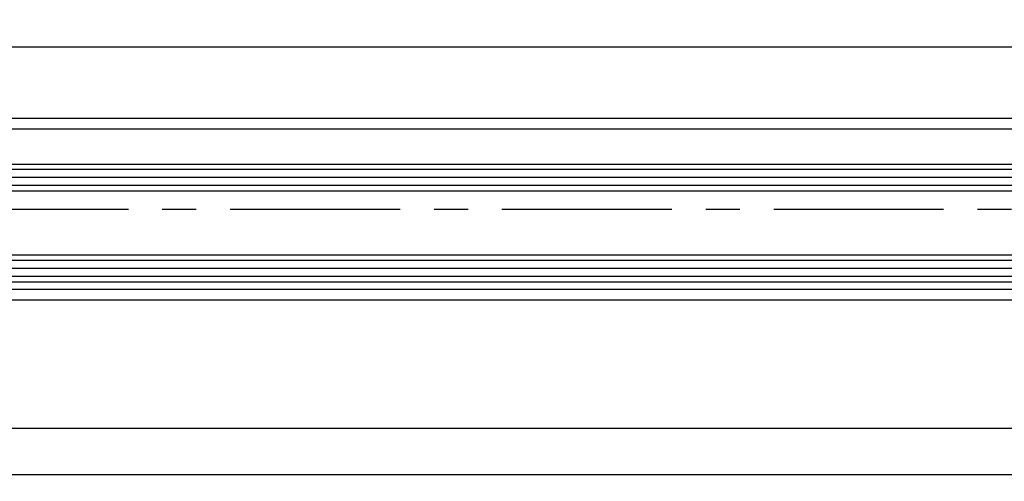
# Model space of a CAD drawing. Units: millimetres. Extents: x 271 to 2359, y 132 to 3627.
# Drawn here: x 477 to 661, y 132 to 218 of the extents above; entities that cross this region are included whole.
import ezdxf

# ---------------------------------------------------------------- set-up
doc = ezdxf.new("R2010")
doc.units = ezdxf.units.MM
doc.linetypes.add('MITTE', pattern=[50.79999999999998, 31.75, -6.349999999999998, 6.349999999999998, -6.349999999999998])
doc.layers.get('DEFPOINTS').update_dxf_attribs({"linetype": 'CONTINUOUS'})
for name, color, linetype in [('CENTERLINE-MITTELLINIE', 4, 'MITTE'), ('DIMENSION-BEMASSUNG', 5, 'CONTINUOUS'), ('HATCHING-SCHRAFFUR', 1, 'CONTINUOUS'), ('OUTLINE-KÖRPERKANTE', 7, 'CONTINUOUS')]:
    doc.layers.add(name, color=color, linetype=linetype)
doc.styles.add('MARTIN', font='arial.ttf')
doc.styles.get("Standard").update_dxf_attribs({"font": 'arial.ttf'})
doc.dimstyles.new('ISO-2_5', dxfattribs={"dimtxt": 3.5, "dimasz": 2.5, "dimexe": 1.25, "dimexo": 0.625, "dimgap": 1, "dimtad": 1, "dimtxsty": 'STANDARD', "dimcen": 2.5, "dimadec": 0, "dimazin": 0, "dimtfac": 1, "dimtmove": 0, "dimatfit": 3, "dimfxl": 1, "dimarcsym": 0})

# ---------------------------------------------------------------- blocks, each defined once
blk = doc.blocks.new('*D5')
at = {"layer": 'DEFPOINTS', "color": 0, "transparency": 16777216}
for p in [(1301.181534130209, 170.4821949461752), (339.1815782359828, 166.0320332889521), (1301.181534130209, 142.0968364385807)]:
    blk.add_point(p, dxfattribs=at)
at = {"layer": 'DIMENSION-BEMASSUNG', "color": 0, "lineweight": -2, "transparency": 16777216}
for p, q in [((1301.181534130209, 169.8571949461752), (1301.181534130209, 140.8468364385807)), ((339.1815782359828, 165.4070332889521), (339.1815782359828, 140.8468364385807)), ((341.6815782359828, 142.0968364385807), (1298.681534130209, 142.0968364385807))]:
    blk.add_line(p, q, dxfattribs=at)
at = {"layer": 'DIMENSION-BEMASSUNG', "color": 0, "transparency": 16777216}
for points in [[(341.6815782359828, 142.5135031052473), (341.6815782359828, 141.680169771914), (339.1815782359828, 142.0968364385807)], [(1298.681534130209, 142.5135031052473), (1298.681534130209, 141.680169771914), (1301.181534130209, 142.0968364385807)]]:
    blk.add_solid(points, dxfattribs=at)
at = {"layer": 'DIMENSION-BEMASSUNG', "color": 0, "transparency": 16777216, "insert": (1211.552465107107, 144.9065226595902), "char_height": 3.5, "attachment_point": 5, "style": 'MARTIN'}
blk.add_mtext('GB', dxfattribs=at)
blk = doc.blocks.new('*D7')
at = {"layer": 'DEFPOINTS', "color": 0, "transparency": 16777216}
for p in [(1290.18178471372, 213.4386409742647), (350.1817875880818, 200.0321949461752), (1290.18178471372, 200.0321949553016)]:
    blk.add_point(p, dxfattribs=at)
at = {"layer": 'DIMENSION-BEMASSUNG', "color": 0, "lineweight": -2, "transparency": 16777216}
for p, q in [((350.1817875880818, 200.6571949461752), (350.1817875880818, 214.6886409742647)), ((1290.18178471372, 200.6571949553016), (1290.18178471372, 214.6886409742647)), ((352.6817875880818, 213.4386409742647), (1287.68178471372, 213.4386409742647))]:
    blk.add_line(p, q, dxfattribs=at)
at = {"layer": 'DIMENSION-BEMASSUNG', "color": 0, "transparency": 16777216}
for points in [[(352.6817875880818, 213.8553076409313), (352.6817875880818, 213.0219743075981), (350.1817875880818, 213.4386409742647)], [(1287.68178471372, 213.8553076409313), (1287.68178471372, 213.0219743075981), (1290.18178471372, 213.4386409742647)]]:
    blk.add_solid(points, dxfattribs=at)
at = {"layer": 'DIMENSION-BEMASSUNG', "color": 0, "transparency": 16777216, "insert": (1211.552466499858, 216.1958033207858), "char_height": 3.5, "attachment_point": 5, "style": 'MARTIN'}
blk.add_mtext('L1', dxfattribs=at)
blk = doc.blocks.new('*D4')
at = {"layer": 'DEFPOINTS', "color": 0, "transparency": 16777216}
for p in [(320.1816732680708, 148.0305246384456), (1320.181534415225, 141.9850182633331), (1320.181534415225, 133.4131466116396)]:
    blk.add_point(p, dxfattribs=at)
at = {"layer": 'DIMENSION-BEMASSUNG', "color": 0, "lineweight": -2, "transparency": 16777216}
for p, q in [((320.1816732680708, 147.4055246384456), (320.1816732680708, 132.1631466116396)), ((1320.181534415225, 141.3600182633331), (1320.181534415225, 132.1631466116396)), ((322.6816732680708, 133.4131466116396), (1317.681534415225, 133.4131466116396))]:
    blk.add_line(p, q, dxfattribs=at)
at = {"layer": 'DIMENSION-BEMASSUNG', "color": 0, "transparency": 16777216}
for points in [[(322.6816732680708, 133.8298132783062), (322.6816732680708, 132.9964799449729), (320.1816732680708, 133.4131466116396)], [(1317.681534415225, 133.8298132783062), (1317.681534415225, 132.9964799449729), (1320.181534415225, 133.4131466116396)]]:
    blk.add_solid(points, dxfattribs=at)
at = {"layer": 'DIMENSION-BEMASSUNG', "color": 0, "transparency": 16777216, "insert": (1211.595300916251, 136.1631466116396), "char_height": 3.5, "attachment_point": 5, "style": 'MARTIN'}
blk.add_mtext('FB', dxfattribs=at)
blk = doc.blocks.new('Grundriss_LF_Stumpf_nasvergl_Glasdicke_12-27')
at = {"layer": 'CENTERLINE-MITTELLINIE'}
blk.add_line((-1011.327714294065, 1.705e-13), (5.506341539566392, 0), dxfattribs=at)
at = {"layer": 'HATCHING-SCHRAFFUR'}
for p, q in [((-23, 7.449999996447131), (-942.3855416587835, 7.45018078185049)), ((-23, 5.949999999999207), (-942.3855407735825, 5.94999999999996)), ((-23, 4.449999999990595), (-942.385539888488, 4.449999999969691)), ((-23, -9.55000000358487), (-942.3855316276068, -9.549999999967582)), ((-23, -11.0667722643814), (-942.3855307420774, -11.05073696793175)), ((-23, -12.55000000000079), (-942.3855298574179, -12.55000000000004))]:
    blk.add_line(p, q, dxfattribs=at)
at = {"layer": 'OUTLINE-KÖRPERKANTE'}
for p, q in [((-33.9997494164893, 17.00000000912568), (-973.9997465421275, 16.9999999999992)), ((-33.99974654212406, 15.00000000912567), (-942.3855461136518, 15.00000000029671)), ((-942.3855422487395, 8.44999999999996), (-24, 8.449999996447133)), ((-942.3855392984246, 3.44999999999996), (-23.99999999644797, 3.449999999999207)), ((-24.00000000355203, -8.550000000000791), (-942.38553221767, -8.55000000000004)), ((-942.3855292673549, -13.55000000000004), (-24, -13.55000000355287)), ((-33.99974654212406, -14.99999999087427), (-942.3855284117635, -14.99999999970329)), ((-33.99974654212406, -16.99999999087426), (-973.999746542124, -17.00000000000074))]:
    blk.add_line(p, q, dxfattribs=at)

msp = doc.modelspace()

# ---------------------------------------------------------------- block references
at = {"layer": 'OUTLINE-KÖRPERKANTE'}
msp.add_blockref('Grundriss_LF_Stumpf_nasvergl_Glasdicke_12-27', (1324.181534130209, 183.0321949461759), dxfattribs=at)

# ---------------------------------------------------------------- dimensions: what is measured, and where the dimension line sits
at = {"layer": 'DIMENSION-BEMASSUNG'}
for base, p1, p2, text, picture, middle in [((1290.18178471372, 213.4386409742647), (350.1817875880818, 200.0321949461752), (1290.18178471372, 200.0321949553016), 'L1', '*D7', (1211.552466499858, 213.4386409742647)), ((1301.181534130209, 142.0968364385807), (339.1815782359828, 166.0320332889521), (1301.181534130209, 170.4821949461752), 'GB', '*D5', (1211.552465107107, 142.0968364385807)), ((1320.181534415225, 133.4131466116396), (320.1816732680708, 148.0305246384456), (1320.181534415225, 141.9850182633331), 'FB', '*D4', (1211.595300916251, 133.4131466116396))]:
    dim = msp.add_linear_dim(base=base, p1=p1, p2=p2, text=text, dimstyle='ISO-2_5', override={"dimtxsty": 'MARTIN'}, dxfattribs=at)
    dim.commit()
    dim.dimension.update_dxf_attribs({"geometry": picture, "text_midpoint": middle, "dimtype": 160})

doc.saveas('drawing.dxf')
